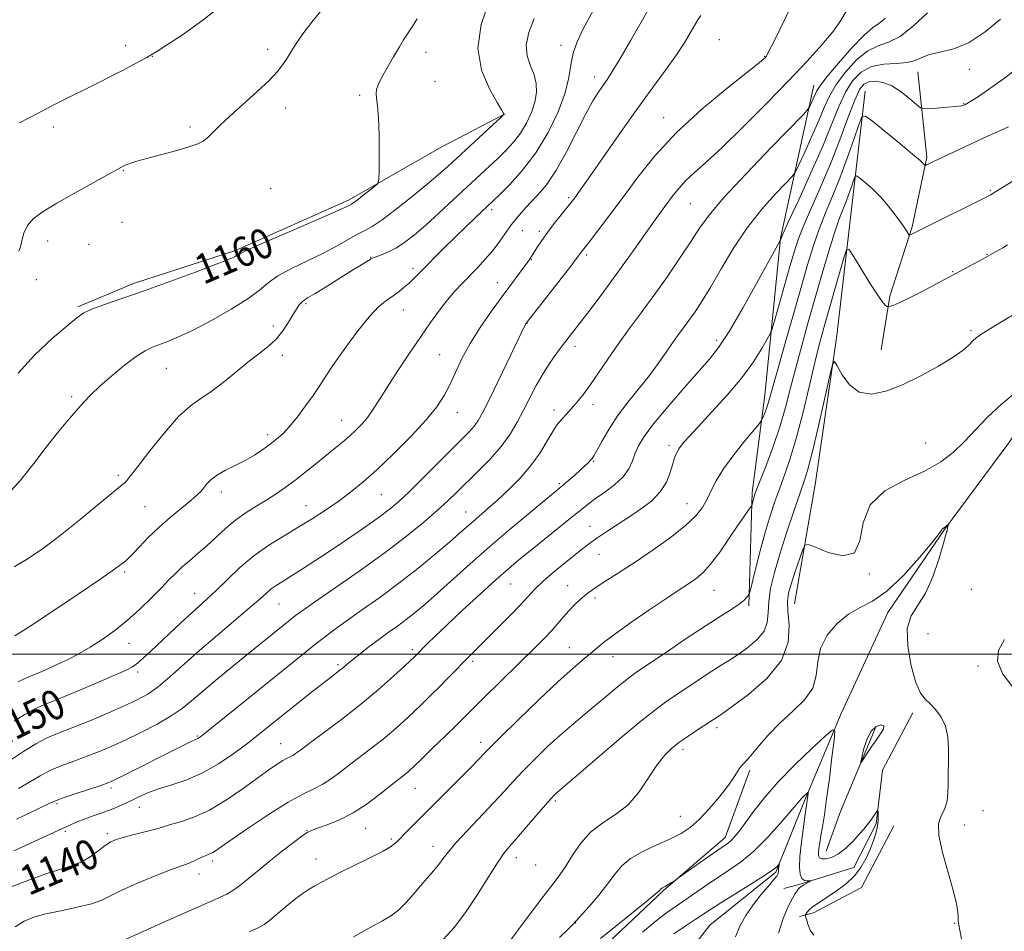
# Model space of a CAD drawing. Extents: x 2184800 to 2187700, y 299800 to 302700.
# Drawn here: x 2186030 to 2186294, y 300426 to 300670 of the extents above; entities that cross this region are included whole.
import ezdxf
from ezdxf.enums import TextEntityAlignment as Align

# ---------------------------------------------------------------- set-up
doc = ezdxf.new("R2010")
doc.units = 0
doc.header["$MEASUREMENT"] = 0
for name, color, linetype, lineweight in [('BREAKLINE DTM HARD', 7, 'Continuous', 0), ('CONTOUR INDEX', 41, 'Continuous', 13), ('CONTOUR INDEX LABEL', 244, 'Continuous', 0), ('CONTOUR INTERMEDIATE', 44, 'Continuous', 0), ('GRID LINE', 7, 'Continuous', 0), ('SPOT ELEVATION DTM', 2, 'Continuous', 13)]:
    doc.layers.add(name, color=color, linetype=linetype, lineweight=lineweight)
doc.styles.add('Style-WORKING', font='WORKING.shx')

msp = doc.modelspace()

# ---------------------------------------------------------------- linework, layer by layer
at = {"layer": 'BREAKLINE DTM HARD', "extrusion": (0.08316151408184487, -0.1262851017847953, 0.9885020160034168), "elevation": 144971.4929213999, "flags": 128}
msp.add_lwpolyline([(1991276.934906363, -940198.4506914706), (1991266.369796113, -940219.150697398), (1991252.880089694, -940232.674822242), (1991237.627956852, -940245.0010667787), (1991227.845363583, -940255.8551807516)], dxfattribs=at)
at = {"layer": 'BREAKLINE DTM HARD', "extrusion": (0.4738223573060988, -0.2287485240373086, 0.8503919604909519), "elevation": 968121.8459695877, "flags": 128}
msp.add_lwpolyline([(1221093.021428902, -1562590.788526734), (1221068.954046342, -1562592.347018528), (1221057.734117894, -1562593.715450348)], dxfattribs=at)
at = {"layer": 'BREAKLINE DTM HARD'}
for points in [[(2186242.62, 300652.18, 1144.73), (2186233.7, 300611.3, 1140.06), (2186229.56, 300569.3, 1136.62), (2186226.11, 300543.27, 1134.31), (2186225.28, 300512.95, 1131.74)], [(2186256.39, 300650.57, 1136.72), (2186252.33, 300616.02, 1132.51), (2186248.83, 300585.2, 1130.2), (2186243.12, 300545.88, 1128.92), (2186237.48, 300513.48, 1127.07)], [(2186160.07, 300644.48, 1157.97), (2186142.96, 300635.61, 1159.31), (2186118.34, 300621.49, 1160.33), (2186087.88, 300607.95, 1160.23), (2186060.66, 300599.18, 1160.39), (2186045.7, 300592.94, 1160.23)], [(2186323.23, 300629.69, 1131.07), (2186330.5, 300612.06, 1129.58), (2186321.82, 300595.12, 1128.81), (2186309.42, 300578.21, 1127.89), (2186294.84, 300556.54, 1126.86), (2186277.58, 300533.3, 1125.94), (2186262.46, 300511.1, 1125.22), (2186249.95, 300484.09, 1124.4), (2186240.15, 300460.78, 1121.73), (2186232.51, 300441.7, 1119.78), (2186214.81, 300427.51, 1118.85), (2186201.33, 300410.08, 1116.29), (2186188.33, 300386.27, 1115), (2186186, 300366.07, 1113.62), (2186186.38, 300351.17, 1112.23), (2186186.76, 300335.2, 1110.28), (2186176.97, 300314.02, 1109.1), (2186169.87, 300295.47, 1108.59), (2186158.54, 300279.62, 1108.18), (2186163.2, 300266.8, 1107.56), (2186167.84, 300251.86, 1107.15), (2186152.79, 300236.04, 1106.84)], [(2186269.16, 300484.31, 1125.42), (2186261.03, 300468.96, 1124.91), (2186259.29, 300454.61, 1123.68), (2186253.32, 300442.96, 1122.86), (2186238.38, 300438.32, 1121.73), (2186234.64, 300437.3, 1120.85)], [(2186225.5, 300468.95, 1125.71), (2186218.93, 300450.93, 1124.53), (2186202.3, 300436.73, 1123.87), (2186184.57, 300419.88, 1123.3), (2186173.15, 300394.98, 1121.66), (2186169.81, 300379.58, 1120.02)], [(2186264.07, 300454.03, 1125.58), (2186255.4, 300437.62, 1125.27), (2186242.56, 300430.83, 1124.55), (2186238.82, 300429.81, 1123.63)]]:
    msp.add_polyline3d(points, dxfattribs=at)
at = {"layer": 'CONTOUR INDEX', "flags": 128}
for points, elevation in [([(2186028.693, 300482.0440000001), (2186031.624, 300483.936), (2186034.081, 300485.2770000001), (2186036.677, 300486.409), (2186040.224, 300487.84), (2186045.193, 300489.9041), (2186050.672, 300492.231), (2186055.407, 300494.2760000001), (2186058.48, 300495.655), (2186060.326, 300496.6290000001), (2186061.716, 300497.616), (2186063.305, 300498.97), (2186065.268, 300500.7720000001), (2186073.419, 300508.4780000001), (2186076.106, 300510.9670000001), (2186080.334, 300514.768), (2186082.637, 300516.938), (2186085.558, 300519.8), (2186089.022, 300523.068), (2186092.845, 300526.301), (2186096.854, 300529.154), (2186100.915, 300531.687), (2186104.904, 300534.0600000001), (2186108.712, 300536.403), (2186112.292, 300538.7290000001), (2186115.613, 300541.02), (2186118.719, 300543.3260000001), (2186121.948, 300545.9680000001), (2186125.7091, 300549.3310000001), (2186130.216, 300553.6190000001), (2186134.887, 300558.2990000001), (2186138.942, 300562.655), (2186141.809, 300566.1730000001), (2186143.757, 300569.1470000001), (2186145.266, 300572.077), (2186146.767, 300575.368), (2186148.505, 300579.061), (2186150.679, 300583.105), (2186153.394, 300587.4060000001), (2186156.38, 300591.6950000001), (2186159.275, 300595.6620000001), (2186166.089, 300604.89), (2186166.5711, 300605.569), (2186167.073, 300606.34), (2186167.911, 300607.6900000001), (2186168.72, 300608.9680000001), (2186169.86, 300610.6790000001), (2186171.356, 300612.7720000001), (2186173.175, 300615.1461000001), (2186175.04, 300617.4890000001), (2186177.664, 300620.742), (2186178.348, 300621.6200000001), (2186178.928, 300622.403), (2186179.689, 300623.465), (2186181.013, 300625.351), (2186186.803, 300633.6830000001), (2186191.06, 300639.7710000001), (2186195.461, 300645.963), (2186199.484, 300651.4841000001), (2186202.971, 300656.236), (2186205.861, 300660.292), (2186208.109, 300663.7000000001), (2186209.764, 300666.417), (2186211.636, 300669.6410000001), (2186212.386, 300670.7980000001)], 1150), ([(2186027.921, 300437.72), (2186032.773, 300439.6410000001), (2186037.4339, 300441.319), (2186041.153, 300442.47), (2186044.083, 300443.3580000001), (2186046.601, 300444.3810000001), (2186048.997, 300445.812), (2186051.205, 300447.416), (2186053.071, 300448.8260000001), (2186054.5429, 300449.7820000001), (2186055.986, 300450.4190000001), (2186057.869, 300450.9780000001), (2186060.472, 300451.637), (2186063.336, 300452.341), (2186065.814, 300452.974), (2186067.485, 300453.4610000001), (2186068.832, 300453.8970000001), (2186070.566, 300454.415), (2186073.239, 300455.17), (2186076.777, 300456.3810000001), (2186080.95, 300458.286), (2186085.486, 300460.9890000001), (2186089.949, 300464.0480000001), (2186093.861, 300466.883), (2186096.858, 300469.0380000001), (2186099.031, 300470.5370000001), (2186100.583, 300471.525), (2186101.708, 300472.148), (2186102.549, 300472.5590000001), (2186103.24, 300472.9120000001), (2186103.983, 300473.3949000001), (2186105.266, 300474.339), (2186107.646, 300476.1070000001), (2186111.476, 300478.936), (2186116.279, 300482.5550000001), (2186121.375, 300486.566), (2186126.142, 300490.5679), (2186130.194, 300494.1499000001), (2186133.206, 300496.9), (2186135.853, 300499.3580000001), (2186139.267, 300502.8080000001), (2186141.321, 300504.8250000001), (2186144.421, 300507.78), (2186148.667, 300511.736), (2186153.379, 300516.063), (2186157.683, 300519.9570000001), (2186160.977, 300522.86), (2186163.75, 300525.2010000001), (2186166.76, 300527.6501), (2186178.001, 300536.7039), (2186180.46, 300538.708), (2186182.319, 300540.1850000001), (2186184.242, 300541.599), (2186186.693, 300543.313), (2186189.329, 300545.297), (2186191.605, 300547.422), (2186193.125, 300549.574), (2186194.086, 300551.693), (2186194.831, 300553.735), (2186195.726, 300555.752), (2186197.211, 300558.181), (2186199.749, 300561.5580000001), (2186203.562, 300566.1560000001), (2186207.926, 300571.2050000001), (2186214.764, 300578.9400000001), (2186217.16, 300582.019), (2186219.95, 300586.3359000001), (2186223.703, 300592.7590000001), (2186227.73, 300599.9120000001), (2186233.542, 300610.431), (2186233.665, 300610.6960000001), (2186233.788, 300611.023), (2186234.384, 300612.373), (2186235.9, 300615.6840000001), (2186238.582, 300621.4890000001), (2186241.875, 300628.714), (2186245.0189, 300635.883), (2186247.446, 300641.8150000001), (2186249.343, 300646.514), (2186251.086, 300650.28), (2186253.012, 300653.345), (2186255.294, 300655.675), (2186258.062, 300657.1680000001), (2186261.34, 300657.8200000001), (2186264.703, 300658.0110000001), (2186267.618, 300658.22), (2186269.745, 300658.801), (2186271.527, 300659.611), (2186273.601, 300660.3850000001), (2186276.464, 300660.9940000001), (2186280.05, 300661.868), (2186284.151, 300663.5760000001), (2186288.503, 300666.444), (2186292.609, 300669.8250000001)], 1140), ([(2186029.748, 300575.15), (2186034.1841, 300580.0100000001), (2186038.9, 300584.4180000001), (2186042.88, 300587.856), (2186045.453, 300589.991), (2186047.314, 300591.2490000001), (2186049.503, 300592.24), (2186052.875, 300593.485), (2186063.463, 300597.203), (2186070.353, 300599.687), (2186077.181, 300602.2001), (2186082.709, 300604.279), (2186086.039, 300605.5860000001), (2186087.616, 300606.275), (2186088.2279, 300606.621), (2186088.711, 300606.9300000001), (2186090.121, 300607.6310000001), (2186093.567, 300609.181), (2186099.63, 300611.8200000001), (2186112.942, 300617.579), (2186116.5749, 300619.1890000001), (2186118.15, 300619.926), (2186118.956, 300620.3570000001), (2186119.44, 300620.675), (2186120.378, 300621.372), (2186121.909, 300622.5650000001), (2186125.137, 300625.127), (2186125.96, 300625.9060000001), (2186126.268, 300627.015), (2186126.325, 300629.4041), (2186126.342, 300633.643), (2186126.315, 300638.7770000001), (2186126.19, 300643.47), (2186125.94, 300646.698), (2186125.67, 300648.681), (2186125.514, 300649.9510000001), (2186125.603, 300651.015), (2186126.062, 300652.285), (2186127.012, 300654.145), (2186128.49, 300656.8090000001), (2186130.197, 300659.7909), (2186131.749, 300662.432), (2186132.885, 300664.285), (2186134.963, 300667.48), (2186136.533, 300669.9670000001)], 1160), ([(2186143.516, 300423.6350000001), (2186146.406, 300426.887), (2186149.437, 300430.855), (2186152.505, 300435.4450000001), (2186157.79, 300443.899), (2186159.607, 300446.54), (2186161.218, 300448.5380000001), (2186163.141, 300450.7320000001), (2186165.705, 300453.694), (2186170.855, 300459.694), (2186172.361, 300461.411), (2186173.172, 300462.286), (2186173.618, 300462.7120000001), (2186174.122, 300463.148), (2186184.038, 300471.6350000001), (2186190.488, 300477.1300000001), (2186196.36, 300482.046), (2186200.458, 300485.3210000001), (2186203.319, 300487.411), (2186212.253, 300493.3960000001), (2186215.322, 300495.415), (2186217.848, 300497.024), (2186220.071, 300498.4251000001), (2186222.37, 300499.926), (2186224.97, 300501.762), (2186227.476, 300503.8790000001), (2186229.338, 300506.149), (2186230.19, 300508.5000000001), (2186230.409, 300511.067), (2186230.552, 300514.039), (2186231.082, 300517.5870000001), (2186232.074, 300521.806), (2186233.509, 300526.775), (2186235.31, 300532.411), (2186237.1939, 300538.0050000001), (2186239.983, 300545.997), (2186240.941, 300549.0851), (2186242.087, 300553.512), (2186243.674, 300560.2320000001), (2186245.398, 300567.7770000001), (2186246.818, 300574.074), (2186247.642, 300577.5090000001), (2186248.187, 300578.3040000001), (2186248.919, 300577.14), (2186250.226, 300574.7490000001), (2186252.185, 300572.066), (2186254.795, 300570.074), (2186258.0479, 300569.535), (2186261.913, 300570.318), (2186266.355, 300572.068), (2186271.232, 300574.422), (2186275.977, 300576.9940000001), (2186279.918, 300579.39), (2186282.5669, 300581.297), (2186284.181, 300582.7290000001), (2186285.203, 300583.779), (2186286.085, 300584.5870000001), (2186287.326, 300585.4720000001), (2186289.437, 300586.8), (2186300.963, 300593.819)], 1130), ([(2186205.184, 300425.199), (2186208.251, 300427.257), (2186210.871, 300428.9770000001), (2186214.99, 300431.709), (2186217.734, 300433.4589), (2186225.818, 300438.4780000001), (2186229.423, 300440.769), (2186231.641, 300442.289), (2186232.71, 300443.1420000001), (2186233.297, 300443.7560000001), (2186233.349, 300443.748), (2186233.326, 300443.535), (2186233.204, 300442.632), (2186233.155, 300442.1580000001), (2186233.137, 300441.8), (2186233.122, 300441.3360000001), (2186233.042, 300441.105), (2186232.6991, 300440.618), (2186231.863, 300439.6070000001), (2186230.389, 300437.883), (2186228.48, 300435.5820000001), (2186226.422, 300432.9180000001), (2186224.483, 300430.085), (2186222.836, 300427.197), (2186221.635, 300424.346)], 1120)]:
    msp.add_lwpolyline(points, dxfattribs=dict(at, elevation=elevation))
at = {"layer": 'CONTOUR INTERMEDIATE', "flags": 128}
for points, elevation in [([(2186028.912, 300504.883), (2186032.736, 300507.2930000001), (2186038.808, 300511.3250000001), (2186045.814, 300516.042), (2186051.861, 300520.1571000001), (2186055.524, 300522.698), (2186057.2601, 300523.954), (2186058.548, 300524.9730000001), (2186059.278, 300525.637), (2186060.439, 300526.8200000001), (2186062.222, 300528.721), (2186064.573, 300531.164), (2186067.382, 300533.872), (2186070.48, 300536.5800000001), (2186073.485, 300539.056), (2186075.958, 300541.0750000001), (2186077.595, 300542.501), (2186078.624, 300543.5370000001), (2186079.4071, 300544.471), (2186080.275, 300545.5330000001), (2186081.435, 300546.715), (2186083.064, 300547.949), (2186085.263, 300549.1850000001), (2186087.828, 300550.454), (2186090.479, 300551.8049), (2186092.975, 300553.2610000001), (2186095.234, 300554.748), (2186097.216, 300556.165), (2186098.924, 300557.4820000001), (2186100.555, 300558.947), (2186102.353, 300560.8800000001), (2186104.468, 300563.471), (2186106.679, 300566.3921000001), (2186108.675, 300569.188), (2186110.279, 300571.585), (2186111.878, 300574.0480000001), (2186113.994, 300577.2220000001), (2186116.965, 300581.486), (2186120.381, 300586.1360000001), (2186123.649, 300590.2000000001), (2186126.303, 300592.9550000001), (2186128.404, 300594.672), (2186130.14, 300595.8740000001), (2186131.677, 300596.9950000001), (2186133.079, 300598.126), (2186134.381, 300599.2710000001), (2186135.651, 300600.465), (2186137.067, 300601.8640000001), (2186143.759, 300608.6350000001), (2186146.6299, 300611.4839000001), (2186149.525, 300614.292), (2186152.161, 300616.8050000001), (2186156.83, 300621.219), (2186158.558, 300622.898), (2186161.289, 300625.6350000001), (2186164.704, 300629.425), (2186168.2791, 300634.1240000001), (2186171.541, 300639.513), (2186174.224, 300645.0490000001), (2186176.11, 300650.1130000001), (2186177.108, 300654.2490000001), (2186177.632, 300657.665), (2186178.22, 300660.7340000001), (2186179.301, 300663.796), (2186180.87, 300667.0530000001), (2186188.973, 300682.1520000001)], 1154), ([(2186024.733, 300469.675), (2186031.161, 300473.9950000001), (2186034.486, 300476.0480000001), (2186037.566, 300477.6031000001), (2186040.73, 300478.9080000001), (2186044.437, 300480.3470000001), (2186048.952, 300482.1850000001), (2186053.757, 300484.2220000001), (2186058.136, 300486.145), (2186061.583, 300487.7550000001), (2186064.423, 300489.3360000001), (2186067.1891, 300491.286), (2186070.335, 300493.9180000001), (2186078.269, 300500.9770000001), (2186083.06, 300505.085), (2186091.771, 300512.4290000001), (2186094.473, 300514.7930000001), (2186096.209, 300516.35), (2186097.49, 300517.431), (2186098.78, 300518.3470000001), (2186100.3629, 300519.3420000001), (2186102.477, 300520.6470000001), (2186105.307, 300522.444), (2186108.835, 300524.7390000001), (2186112.987, 300527.491), (2186117.605, 300530.599), (2186122.176, 300533.73), (2186126.101, 300536.4890000001), (2186129.015, 300538.6630000001), (2186131.498, 300540.7550000001), (2186134.362, 300543.4510000001), (2186138.152, 300547.1800000001), (2186148.82, 300557.817), (2186150.642, 300559.6690000001), (2186151.879, 300561.0650000001), (2186152.868, 300562.4610000001), (2186154.014, 300564.529), (2186155.74, 300567.9940000001), (2186158.278, 300573.21), (2186165.605, 300588.431), (2186165.762, 300588.661), (2186177.586, 300603.791), (2186179.337, 300606.0631), (2186180.748, 300607.9529), (2186182.778, 300610.561), (2186185.037, 300613.4880000001), (2186188.062, 300617.465), (2186191.622, 300622.247), (2186195.584, 300627.6070000001), (2186200.213, 300633.405), (2186205.87, 300639.524), (2186212.63, 300645.736), (2186219.417, 300651.387), (2186227.995, 300658.1981), (2186229.306, 300659.2769000001), (2186229.689, 300659.632), (2186229.945, 300659.9670000001), (2186230.55, 300661.0679), (2186231.897, 300663.747), (2186236.967, 300674.052)], 1148), ([(2186027.115, 300542.865), (2186030.518, 300546.6360000001), (2186033.972, 300551.0090000001), (2186037.292, 300555.36), (2186040.3171, 300559.177), (2186042.99, 300562.395), (2186045.285, 300565.063), (2186047.246, 300567.2810000001), (2186049.228, 300569.362), (2186051.659, 300571.675), (2186054.8, 300574.4350000001), (2186058.23, 300577.265), (2186061.361, 300579.6350000001), (2186063.77, 300581.1690000001), (2186065.707, 300582.095), (2186069.806, 300583.6140000001), (2186072.699, 300584.828), (2186076.577, 300586.675), (2186081.531, 300589.273), (2186086.762, 300592.237), (2186091.249, 300595.0600000001), (2186094.312, 300597.366), (2186096.635, 300599.302), (2186099.243, 300601.144), (2186102.879, 300603.1090000001), (2186111.424, 300607.2320000001), (2186115.118, 300609.199), (2186120.567, 300612.322), (2186122.48, 300613.3231), (2186124.446, 300614.4130000001), (2186127.118, 300616.1840000001), (2186130.9, 300619.008), (2186135.192, 300622.39), (2186139.143, 300625.618), (2186142.164, 300628.193), (2186144.704, 300630.475), (2186159.013, 300643.666), (2186159.597, 300644.225), (2186159.668, 300644.3530000001), (2186159.604, 300644.6560000001), (2186159.54, 300644.8320000001), (2186159.106, 300645.5980000001), (2186157.913, 300647.579), (2186155.825, 300651.2170000001), (2186153.719, 300656.224), (2186152.725, 300662.1281), (2186153.613, 300668.4190000001), (2186155.711, 300674.4330000001)], 1158), ([(2186029.812, 300492.5930000001), (2186030.807, 300493.1360000001), (2186031.857, 300493.594), (2186033.293, 300494.1730000001), (2186035.347, 300495.03), (2186037.861, 300496.1240000001), (2186040.5821, 300497.3630000001), (2186043.316, 300498.6890000001), (2186046.109, 300500.167), (2186049.066, 300501.8920000001), (2186052.256, 300503.9451000001), (2186055.61, 300506.334), (2186059.021, 300509.0490000001), (2186062.3651, 300512.0330000001), (2186065.454, 300515.0199000001), (2186068.08, 300517.6950000001), (2186070.128, 300519.8370000001), (2186071.8499, 300521.6040000001), (2186073.587, 300523.248), (2186075.605, 300524.986), (2186077.873, 300526.8910000001), (2186080.286, 300528.9990000001), (2186085.316, 300533.6800000001), (2186087.988, 300535.926), (2186090.789, 300537.911), (2186093.611, 300539.6780000001), (2186096.315, 300541.316), (2186098.818, 300542.917), (2186101.242, 300544.5931000001), (2186103.7601, 300546.46), (2186106.487, 300548.5810000001), (2186109.285, 300550.8150000001), (2186114.343, 300554.8910000001), (2186116.463, 300556.626), (2186118.376, 300558.2600000001), (2186120.136, 300559.8789000001), (2186121.768, 300561.5700000001), (2186123.295, 300563.421), (2186124.777, 300565.5430000001), (2186126.4399, 300568.1509000001), (2186128.548, 300571.4830000001), (2186131.262, 300575.6520000001), (2186134.323, 300580.2490000001), (2186137.366, 300584.7390000001), (2186140.097, 300588.682), (2186142.5021, 300592.02), (2186144.639, 300594.7940000001), (2186146.58, 300597.078), (2186148.457, 300599.0920000001), (2186152.552, 300603.28), (2186154.743, 300605.622), (2186156.814, 300608.03), (2186158.636, 300610.42), (2186161.797, 300614.883), (2186163.335, 300616.862), (2186164.962, 300618.7560000001), (2186166.758, 300620.6900000001), (2186168.791, 300622.8370000001), (2186171.073, 300625.563), (2186173.605, 300629.279), (2186176.341, 300634.171), (2186181.524, 300644.356), (2186183.516, 300647.966), (2186185.083, 300650.487), (2186186.326, 300652.285), (2186187.406, 300653.8051000001), (2186188.7209, 300655.8100000001), (2186190.73, 300659.1420000001), (2186193.685, 300664.2600000001), (2186199.885, 300675.15)], 1152), ([(2186030.144, 300642.1020000001), (2186034.932, 300644.6510000001), (2186039.501, 300646.9921), (2186043.807, 300649.126), (2186047.82, 300651.1), (2186051.511, 300652.9500000001), (2186054.857, 300654.665), (2186057.843, 300656.2230000001), (2186060.44, 300657.5970000001), (2186064.212, 300659.6290000001), (2186065.399, 300660.297), (2186066.854, 300661.193), (2186069.437, 300662.8570000001), (2186073.734, 300665.693), (2186079.221, 300669.562), (2186085.099, 300674.1890000001)], 1164), ([(2186028.654, 300447.376), (2186043.787, 300454.3430000001), (2186045.554, 300455.118), (2186047.453, 300455.8790000001), (2186049.542, 300456.6339), (2186051.732, 300457.394), (2186053.899, 300458.172), (2186055.954, 300458.981), (2186057.941, 300459.8420000001), (2186059.939, 300460.7770000001), (2186062.046, 300461.796), (2186064.446, 300462.871), (2186067.343, 300463.96), (2186070.8701, 300465.0719), (2186074.87, 300466.409), (2186079.117, 300468.2180000001), (2186083.386, 300470.6470000001), (2186087.479, 300473.4350000001), (2186091.201, 300476.22), (2186094.45, 300478.742), (2186097.494, 300481.1560000001), (2186107.848, 300489.4500000001), (2186110.958, 300491.911), (2186113.22, 300493.67), (2186115.873, 300495.7110000001), (2186116.793, 300496.466), (2186117.8171, 300497.328), (2186119.239, 300498.4990000001), (2186121.255, 300500.1080000001), (2186123.69, 300501.9990000001), (2186126.275, 300503.942), (2186128.792, 300505.764), (2186131.22, 300507.503), (2186133.588, 300509.253), (2186135.972, 300511.1350000001), (2186138.63, 300513.3750000001), (2186141.866, 300516.2299), (2186150.6589, 300524.14), (2186155.958, 300528.802), (2186161.536, 300533.5640000001), (2186166.745, 300537.917), (2186174.726, 300544.4941000001), (2186175.795, 300545.395), (2186177.1321, 300546.5440000001), (2186178.6579, 300547.8790000001), (2186180.122, 300549.1950000001), (2186181.319, 300550.318), (2186182.228, 300551.2110000001), (2186182.872, 300551.868), (2186183.317, 300552.3630000001), (2186183.796, 300553.0819), (2186184.584, 300554.4901000001), (2186185.905, 300556.914), (2186187.772, 300560.126), (2186190.15, 300563.757), (2186192.953, 300567.4790000001), (2186198.671, 300574.568), (2186201.007, 300577.699), (2186202.958, 300580.4990000001), (2186204.65, 300582.9709000001), (2186206.198, 300585.1460000001), (2186209.212, 300589.2610000001), (2186210.85, 300591.595), (2186212.744, 300594.487), (2186215.04, 300598.262), (2186217.848, 300603.095), (2186221.132, 300608.5499), (2186224.819, 300614.036), (2186228.75, 300619.012), (2186232.417, 300623.1190000001), (2186235.225, 300626.047), (2186236.805, 300627.7180000001), (2186237.6891, 300628.981), (2186238.636, 300630.9190000001), (2186240.201, 300634.285), (2186242.134, 300638.5170000001), (2186243.979, 300642.72), (2186245.438, 300646.2291000001), (2186246.825, 300649.2820000001), (2186248.605, 300652.3480000001), (2186251.1011, 300655.709), (2186254.057, 300658.926), (2186257.073, 300661.377), (2186259.868, 300662.7120000001), (2186262.65, 300663.666), (2186265.749, 300665.247), (2186269.349, 300668.1190000001), (2186273.058, 300671.568)], 1142), ([(2186029.851, 300464.096), (2186033.039, 300465.9130000001), (2186035.664, 300467.4670000001), (2186038.279, 300468.8430000001), (2186041.304, 300470.121), (2186044.628, 300471.3530000001), (2186048.0109, 300472.5820000001), (2186051.297, 300473.8640000001), (2186054.672, 300475.306), (2186058.408, 300477.0249000001), (2186062.637, 300479.0809000001), (2186066.93, 300481.307), (2186070.717, 300483.4780000001), (2186073.637, 300485.4629), (2186076.165, 300487.502), (2186078.983, 300489.931), (2186082.569, 300492.958), (2186086.59, 300496.2861), (2186090.508, 300499.4950000001), (2186102.956, 300509.539), (2186103.982, 300510.3360000001), (2186105.735, 300511.6041000001), (2186109.09, 300513.9400000001), (2186114.568, 300517.7110000001), (2186121.281, 300522.387), (2186127.99, 300527.2120000001), (2186133.682, 300531.5550000001), (2186138.267, 300535.2931000001), (2186141.883, 300538.432), (2186144.723, 300541.035), (2186147.206, 300543.417), (2186152.842, 300548.917), (2186156.046, 300552.186), (2186158.9951, 300555.539), (2186161.374, 300558.8040000001), (2186163.3, 300562.012), (2186165, 300565.248), (2186166.669, 300568.561), (2186168.383, 300571.867), (2186170.186, 300575.051), (2186172.091, 300578.003), (2186173.979, 300580.6510000001), (2186175.694, 300582.9290000001), (2186183.2999, 300592.8430000001), (2186186.446, 300596.997), (2186189.795, 300601.53), (2186193.071, 300606.1080000001), (2186198.643, 300614.041), (2186200.653, 300616.8310000001), (2186205.0321, 300622.7290000001), (2186206.57, 300624.6580000001), (2186208.41, 300626.65), (2186210.735, 300628.8), (2186213.864, 300631.579), (2186218.15, 300635.552), (2186223.739, 300641.03), (2186229.952, 300647.3100000001), (2186235.903, 300653.4390000001), (2186240.869, 300658.6510000001), (2186244.778, 300662.9400000001), (2186247.719, 300666.4889000001), (2186249.835, 300669.502), (2186251.485, 300672.2560000001)], 1146), ([(2186029.991, 300607.8260000001), (2186030.4389, 300608.9390000001), (2186030.759, 300610.6140000001), (2186031.281, 300612.6250000001), (2186032.249, 300614.66), (2186033.902, 300616.508), (2186036.451, 300618.378), (2186040.1, 300620.5870000001), (2186044.839, 300623.2990000001), (2186049.7991, 300626.084), (2186058.063, 300630.6360000001), (2186058.3711, 300630.7670000001), (2186058.916, 300630.971), (2186059.884, 300631.3030000001), (2186061.5379, 300631.817), (2186064.162, 300632.563), (2186071.899, 300634.644), (2186075.434, 300635.653), (2186077.803, 300636.4661000001), (2186079.312, 300637.24), (2186080.505, 300638.198), (2186081.88, 300639.546), (2186083.747, 300641.4120000001), (2186086.3701, 300643.903), (2186089.845, 300647.0260000001), (2186093.596, 300650.3700000001), (2186096.8801, 300653.422), (2186099.147, 300655.807), (2186100.619, 300657.7000000001), (2186101.714, 300659.4130000001), (2186102.812, 300661.235), (2186104.161, 300663.3530000001), (2186105.973, 300665.9280000001), (2186108.3539, 300669.0260000001), (2186110.971, 300672.3300000001)], 1162), ([(2186028.726, 300523.3630000001), (2186032.426, 300525.5980000001), (2186036.512, 300528.373), (2186041.038, 300531.737), (2186045.929, 300535.618), (2186050.593, 300539.4510000001), (2186057.713, 300545.355), (2186058.287, 300545.849), (2186058.831, 300546.415), (2186059.843, 300547.6580000001), (2186061.81, 300550.2050000001), (2186065.011, 300554.373), (2186068.892, 300559.2330000001), (2186072.692, 300563.5430000001), (2186075.849, 300566.415), (2186078.609, 300568.356), (2186081.418, 300570.2270000001), (2186084.597, 300572.6690000001), (2186087.969, 300575.448), (2186091.23, 300578.1090000001), (2186094.131, 300580.3250000001), (2186096.643, 300582.2749000001), (2186098.787, 300584.2590000001), (2186100.588, 300586.4840000001), (2186102.074, 300588.752), (2186103.275, 300590.769), (2186104.2259, 300592.307), (2186104.992, 300593.4), (2186105.646, 300594.1470000001), (2186106.32, 300594.692), (2186107.381, 300595.349), (2186109.258, 300596.475), (2186112.185, 300598.286), (2186118.795, 300602.426), (2186121.147, 300603.8800000001), (2186124.217, 300605.735), (2186124.73, 300605.9830000001), (2186125.552, 300606.292), (2186126.952, 300606.796), (2186128.8251, 300607.567), (2186130.97, 300608.6630000001), (2186133.254, 300610.153), (2186135.808, 300612.145), (2186138.831, 300614.758), (2186142.416, 300618.019), (2186146.248, 300621.5810000001), (2186158.149, 300632.6950000001), (2186160.328, 300634.8100000001), (2186162.326, 300636.969), (2186164.143, 300639.341), (2186165.762, 300642.03), (2186167.09, 300644.878), (2186168.016, 300647.666), (2186168.45, 300650.2290000001), (2186168.383, 300652.626), (2186167.826, 300654.974), (2186166.877, 300657.3910000001), (2186165.984, 300660.007), (2186165.683, 300662.9560000001), (2186166.359, 300666.319), (2186167.802, 300669.9820000001)], 1156), ([(2186029.33, 300455.849), (2186034.969, 300458.5160000001), (2186038.2799, 300460.096), (2186040.168, 300460.938), (2186042.073, 300461.638), (2186045.041, 300462.639), (2186051.585, 300464.816), (2186053.6, 300465.523), (2186055.254, 300466.2230000001), (2186057.555, 300467.34), (2186061.185, 300469.15), (2186069.614, 300473.3910000001), (2186074.833, 300476.0430000001), (2186076.207, 300476.7280000001), (2186077.044, 300477.115), (2186077.839, 300477.453), (2186078.246, 300477.715), (2186079.403, 300478.6130000001), (2186106.153, 300500.1009000001), (2186109.094, 300502.447), (2186111.658, 300504.4680000001), (2186114.301, 300506.4790000001), (2186117.5199, 300508.8140000001), (2186121.6641, 300511.726), (2186126.499, 300515.155), (2186131.646, 300518.9560000001), (2186136.725, 300522.943), (2186141.352, 300526.7500000001), (2186145.14, 300529.9680000001), (2186147.847, 300532.318), (2186151.495, 300535.5210000001), (2186155.462, 300538.922), (2186157.992, 300541.17), (2186160.941, 300543.925), (2186164.04, 300547.074), (2186166.948, 300550.4570000001), (2186169.385, 300553.8810000001), (2186171.318, 300557.0210000001), (2186172.775, 300559.5210000001), (2186173.813, 300561.15), (2186174.601, 300562.175), (2186177.172, 300565.0161000001), (2186178.301, 300566.297), (2186179.581, 300567.7869000001), (2186181.08, 300569.655), (2186182.882, 300572.099), (2186185.047, 300575.246), (2186187.536, 300578.9290000001), (2186190.29, 300582.905), (2186193.258, 300586.9999000001), (2186196.4441, 300591.3030000001), (2186199.859, 300595.971), (2186203.453, 300601.0409), (2186206.903, 300606.061), (2186209.8239, 300610.458), (2186212.087, 300613.9500000001), (2186214.594, 300617.421), (2186218.509, 300622.0430000001), (2186224.49, 300628.4990000001), (2186231.2, 300635.496), (2186239.926, 300644.471), (2186241.159, 300645.8310000001), (2186241.555, 300646.4950000001), (2186242.49, 300648.5260000001), (2186242.983, 300649.65), (2186243.444, 300650.67), (2186244.308, 300652.0540000001), (2186246.123, 300654.416), (2186249.19, 300658.073), (2186252.821, 300662.176), (2186256.083, 300665.585), (2186258.321, 300667.5220000001), (2186259.995, 300668.671), (2186261.847, 300670.0800000001)], 1144), ([(2186028.9959, 300427.0920000001), (2186031.4161, 300428.573), (2186033.967, 300429.633), (2186037.146, 300430.502), (2186041.229, 300431.3690000001), (2186045.599, 300432.273), (2186049.42, 300433.2110000001), (2186052.16, 300434.208), (2186054.512, 300435.383), (2186057.476, 300436.882), (2186061.7, 300438.758), (2186066.424, 300440.7000000001), (2186070.535, 300442.306), (2186073.211, 300443.291), (2186074.794, 300443.8430000001), (2186075.916, 300444.2670000001), (2186077.079, 300444.7961), (2186078.275, 300445.3800000001), (2186079.364, 300445.895), (2186080.248, 300446.257), (2186080.99, 300446.5430000001), (2186081.695, 300446.867), (2186082.553, 300447.389), (2186084.111, 300448.458), (2186087, 300450.4680000001), (2186091.5581, 300453.6020000001), (2186096.944, 300457.202), (2186102.024, 300460.4), (2186105.926, 300462.563), (2186108.844, 300463.9890000001), (2186111.24, 300465.213), (2186113.518, 300466.6730000001), (2186115.876, 300468.42), (2186118.456, 300470.4099), (2186124.399, 300474.914), (2186127.423, 300477.295), (2186130.259, 300479.681), (2186132.912, 300482.052), (2186135.429, 300484.394), (2186137.852, 300486.703), (2186140.2131, 300488.9990000001), (2186142.542, 300491.3090000001), (2186144.847, 300493.637), (2186150.785, 300499.714), (2186152.6159, 300501.567), (2186161.183, 300510.1420000001), (2186164.083, 300513.1299000001), (2186168.029, 300517.376), (2186170.145, 300519.421), (2186173, 300521.899), (2186176.18, 300524.52), (2186179.064, 300526.8360000001), (2186181.221, 300528.5380000001), (2186182.977, 300529.861), (2186184.85, 300531.1790000001), (2186187.24, 300532.7830000001), (2186190.073, 300534.645), (2186193.159, 300536.6570000001), (2186196.29, 300538.7440000001), (2186199.187, 300540.9550000001), (2186201.555, 300543.3750000001), (2186203.186, 300546.0170000001), (2186204.218, 300548.6221), (2186204.879, 300550.861), (2186205.381, 300552.5090000001), (2186205.885, 300553.7550000001), (2186206.538, 300554.8889), (2186207.516, 300556.2141), (2186209.116, 300558.079), (2186211.661, 300560.8430000001), (2186215.298, 300564.7110000001), (2186219.46, 300569.2660000001), (2186223.398, 300573.9330000001), (2186226.505, 300578.1900000001), (2186228.73, 300581.7120000001), (2186230.16, 300584.2280000001), (2186230.941, 300585.7010000001), (2186231.46, 300587.05), (2186232.161, 300589.432), (2186236.241, 300603.687), (2186237.363, 300607.534), (2186238.478, 300610.9), (2186239.9941, 300614.7440000001), (2186242.185, 300619.779), (2186244.805, 300625.731), (2186247.474, 300632.079), (2186249.872, 300638.301), (2186251.913, 300643.8580000001), (2186253.568, 300648.2110000001), (2186254.86, 300650.987), (2186256.025, 300652.471), (2186257.348, 300653.117), (2186259.056, 300653.2820000001), (2186261.1291, 300652.942), (2186263.486, 300651.976), (2186265.998, 300650.3700000001), (2186268.336, 300648.536), (2186270.125, 300646.997), (2186271.168, 300646.143), (2186271.991, 300645.86), (2186273.298, 300645.904), (2186275.552, 300646.068), (2186278.24, 300646.275), (2186280.605, 300646.487), (2186282.105, 300646.688), (2186283.047, 300646.971), (2186283.954, 300647.454), (2186285.276, 300648.2550000001), (2186287.18, 300649.492), (2186289.761, 300651.278), (2186293.028, 300653.6579), (2186296.631, 300656.3939)], 1138), ([(2186057.277, 300423.164), (2186067.961, 300427.96), (2186072.924, 300430.164), (2186080.88, 300433.6420000001), (2186083.64, 300434.862), (2186085.618, 300435.802), (2186087.24, 300436.752), (2186089.026, 300438.0590000001), (2186091.377, 300439.969), (2186094.213, 300442.3310000001), (2186097.334, 300444.8951), (2186100.514, 300447.41), (2186103.417, 300449.627), (2186105.6821, 300451.2990000001), (2186107.123, 300452.2830000001), (2186108.278, 300452.865), (2186109.862, 300453.436), (2186112.406, 300454.334), (2186115.714, 300455.686), (2186119.402, 300457.569), (2186123.102, 300459.966), (2186126.493, 300462.503), (2186131.212, 300466.257), (2186133.47, 300468.024), (2186134.376, 300468.795), (2186135.631, 300469.954), (2186137.651, 300471.888), (2186140.662, 300474.8040000001), (2186144.117, 300478.17), (2186147.281, 300481.273), (2186154.243, 300488.1900000001), (2186168.277, 300501.938), (2186170.62, 300504.302), (2186172.512, 300506.322), (2186174.141, 300508.1960000001), (2186175.63, 300509.9620000001), (2186177.0839, 300511.617), (2186178.576, 300513.149), (2186180.036, 300514.512), (2186181.364, 300515.6570000001), (2186182.53, 300516.579), (2186183.797, 300517.476), (2186185.504, 300518.5970000001), (2186191.123, 300522.21), (2186195.072, 300524.8040000001), (2186199.652, 300527.8960000001), (2186204.274, 300531.1800000001), (2186208.23, 300534.2770000001), (2186211.0019, 300536.9130000001), (2186212.81, 300539.216), (2186214.063, 300541.416), (2186215.161, 300543.737), (2186216.495, 300546.387), (2186218.449, 300549.569), (2186221.214, 300553.324), (2186224.215, 300557.0550000001), (2186228.069, 300561.661), (2186228.662, 300562.48), (2186228.9701, 300563.164), (2186229.399, 300564.2550000001), (2186229.93, 300565.6630000001), (2186230.444, 300567.1340000001), (2186230.894, 300568.6340000001), (2186232.711, 300575.2180000001), (2186234.61, 300581.938), (2186239.143, 300597.8140000001), (2186240.972, 300604.165), (2186242.528, 300609.27), (2186244.06, 300613.709), (2186245.768, 300618.0050000001), (2186247.638, 300622.459), (2186249.607, 300627.3150000001), (2186251.58, 300632.6250000001), (2186253.348, 300637.688), (2186254.673, 300641.6090000001), (2186255.49, 300643.6779000001), (2186256.441, 300643.914), (2186258.339, 300642.52), (2186261.674, 300639.817), (2186265.627, 300636.595), (2186269.0559, 300633.764), (2186271.096, 300632.0170000001), (2186271.992, 300631.1800000001), (2186272.384, 300630.7330000001), (2186272.526, 300630.736), (2186272.816, 300630.872), (2186273.418, 300631.17), (2186274.663, 300631.7710000001), (2186276.922, 300632.844), (2186280.369, 300634.465), (2186284.379, 300636.3370000001), (2186288.129, 300638.0700000001), (2186290.962, 300639.356), (2186294.746, 300641.0320000001)], 1136), ([(2186091.603, 300425.703), (2186094.146, 300426.8360000001), (2186095.628, 300427.6711), (2186097.043, 300428.7770000001), (2186101.65, 300432.6560000001), (2186104.082, 300434.6250000001), (2186106.047, 300436.078), (2186107.65, 300437.1250000001), (2186109.12, 300437.9950000001), (2186110.708, 300438.9060000001), (2186112.77, 300440.025), (2186115.689, 300441.508), (2186123.853, 300445.4820000001), (2186127.428, 300447.311), (2186129.685, 300448.6570000001), (2186131.066, 300449.774), (2186133.975, 300452.765), (2186136.225, 300455.0320000001), (2186151.126, 300469.959), (2186152.777, 300471.6350000001), (2186154.808, 300473.7540000001), (2186156.2, 300475.177), (2186158.94, 300477.9), (2186163.531, 300482.3949000001), (2186169.06, 300487.7390000001), (2186174.263, 300492.6630000001), (2186178.1601, 300496.193), (2186180.9, 300498.539), (2186182.913, 300500.2070000001), (2186184.663, 300501.682), (2186186.729, 300503.356), (2186189.724, 300505.6), (2186193.987, 300508.6130000001), (2186198.769, 300511.9), (2186203.05, 300514.796), (2186206.07, 300516.806), (2186209.645, 300519.145), (2186211.186, 300520.219), (2186212.92, 300521.7230000001), (2186214.991, 300524.028), (2186217.45, 300527.312), (2186219.995, 300531.0000000001), (2186222.235, 300534.3260000001), (2186223.864, 300536.693), (2186224.927, 300538.1740000001), (2186225.879, 300539.4500000001), (2186226.022, 300539.708), (2186226.108, 300540.0100000001), (2186226.4001, 300541.1680000001), (2186226.581, 300541.835), (2186226.797, 300542.524), (2186227.25, 300543.753), (2186229.752, 300550.1830000001), (2186231.663, 300555.292), (2186233.535, 300560.7560000001), (2186235.082, 300566.0110000001), (2186236.432, 300571.1960000001), (2186237.812, 300576.6240000001), (2186239.398, 300582.529), (2186241.159, 300588.818), (2186244.868, 300601.797), (2186246.613, 300607.765), (2186248.126, 300612.6740000001), (2186249.3289, 300616.1680000001), (2186250.302, 300618.682), (2186251.167, 300620.8420000001), (2186252.01, 300623.1090000001), (2186252.765, 300625.2710000001), (2186253.33, 300626.9450000001), (2186253.679, 300627.828), (2186254.085, 300627.9289000001), (2186254.896, 300627.334), (2186256.355, 300626.132), (2186258.291, 300624.4230000001), (2186260.431, 300622.3080000001), (2186262.52, 300619.9240000001), (2186264.391, 300617.547), (2186265.899, 300615.486), (2186266.941, 300613.981), (2186267.587, 300612.9880000001), (2186268.1429, 300612.099), (2186268.295, 300612.0310000001), (2186268.535, 300612.133), (2186271.711, 300613.751), (2186290.004, 300622.8960000001), (2186290.328, 300623.084), (2186291.457, 300623.8050000001), (2186295.675, 300626.4280000001)], 1134), ([(2186119.444, 300424.3409000001), (2186123.9341, 300426.872), (2186127.255, 300428.6950000001), (2186129.643, 300430.1080000001), (2186131.6, 300431.5980000001), (2186133.538, 300433.53), (2186135.496, 300435.7670000001), (2186137.419, 300438.0490000001), (2186140.9119, 300442.067), (2186142.324, 300443.77), (2186143.503, 300445.344), (2186144.859, 300447.132), (2186146.904, 300449.547), (2186149.95, 300452.833), (2186156.968, 300460.188), (2186159.795, 300463.2550000001), (2186162.284, 300465.997), (2186164.8981, 300468.797), (2186167.973, 300471.9240000001), (2186171.334, 300475.1840000001), (2186174.676, 300478.265), (2186177.772, 300480.948), (2186180.706, 300483.3750000001), (2186183.64, 300485.7761), (2186186.65, 300488.29), (2186189.483, 300490.681), (2186191.8021, 300492.6190000001), (2186193.488, 300493.954), (2186195.308, 300495.2450000001), (2186202.932, 300500.3910000001), (2186208.523, 300504.144), (2186213.821, 300507.649), (2186217.873, 300510.2540000001), (2186220.716, 300512.056), (2186222.635, 300513.3420000001), (2186223.89, 300514.3480000001), (2186224.652, 300515.1130000001), (2186225.069, 300515.6290000001), (2186225.304, 300516.012), (2186225.569, 300516.8790000001), (2186227.033, 300522.7660000001), (2186228.272, 300527.6070000001), (2186229.619, 300532.578), (2186230.9269, 300536.9560000001), (2186232.206, 300540.8150000001), (2186233.506, 300544.4280000001), (2186234.872, 300548.11), (2186236.339, 300552.3520000001), (2186237.935, 300557.687), (2186239.658, 300564.368), (2186241.373, 300571.5310000001), (2186242.9121, 300578.03), (2186244.172, 300583.0750000001), (2186245.309, 300587.285), (2186250.642, 300606.007), (2186251.343, 300608.171), (2186251.974, 300608.349), (2186253.079, 300606.6921), (2186255.007, 300603.5060000001), (2186257.339, 300599.7120000001), (2186259.463, 300596.3840000001), (2186260.906, 300594.34), (2186261.738, 300593.3700000001), (2186262.167, 300593.008), (2186262.4, 300592.867), (2186262.65, 300592.8740000001), (2186263.132, 300593.036), (2186264.059, 300593.383), (2186265.634, 300594.0540000001), (2186268.061, 300595.2120000001), (2186271.42, 300596.9390000001), (2186275.31, 300599.0011000001), (2186287.9691, 300605.7610000001), (2186289.798, 300606.7660000001), (2186293.177, 300608.6811), (2186294.432, 300609.4550000001)], 1132), ([(2186159.6779, 300421.111), (2186166.777, 300430.572), (2186170.327, 300435.253), (2186172.881, 300438.541), (2186174.704, 300440.9331), (2186176.295, 300443.285), (2186178.089, 300446.2229000001), (2186180.2669, 300449.449), (2186182.943, 300452.4350000001), (2186186.152, 300454.84), (2186189.609, 300457.067), (2186192.951, 300459.7060000001), (2186195.887, 300463.139), (2186198.427, 300466.903), (2186200.653, 300470.3260000001), (2186202.668, 300472.909), (2186204.645, 300474.8480000001), (2186206.777, 300476.512), (2186209.165, 300478.1800000001), (2186211.5479, 300479.763), (2186217.006, 300483.327), (2186218.198, 300484.15), (2186220.785, 300485.985), (2186225.135, 300489.2070000001), (2186230.0649, 300493.49), (2186234.001, 300498.3320000001), (2186235.8, 300503.2450000001), (2186236.027, 300507.7820000001), (2186235.679, 300511.508), (2186235.58, 300514.1850000001), (2186235.884, 300516.3480000001), (2186236.574, 300518.7280000001), (2186237.589, 300521.8050000001), (2186239.599, 300527.691), (2186240.205, 300529.1080000001), (2186241.1, 300529.339), (2186243.054, 300528.5820000001), (2186246.485, 300527.208), (2186250.413, 300526.2870000001), (2186253.512, 300527.062), (2186254.938, 300530.3300000001), (2186255.793, 300535.0930000001), (2186257.6651, 300539.91), (2186261.66, 300543.6580000001), (2186266.96, 300546.5100000001), (2186272.267, 300548.96), (2186276.567, 300551.431), (2186279.99, 300554.0540000001), (2186282.952, 300556.889), (2186285.854, 300559.9820000001), (2186289.037, 300563.3269), (2186292.831, 300566.903), (2186297.357, 300570.611)], 1128), ([(2186174.61, 300424.197), (2186176.797, 300426.323), (2186178.107, 300427.6200000001), (2186179.0569, 300428.637), (2186182.501, 300432.54), (2186185.101, 300435.5710000001), (2186187.555, 300438.612), (2186189.466, 300441.2009000001), (2186191.269, 300443.3850000001), (2186193.604, 300445.34), (2186196.893, 300447.2010000001), (2186200.67, 300448.958), (2186204.248, 300450.561), (2186207.127, 300452.03), (2186209.553, 300453.65), (2186211.958, 300455.774), (2186214.633, 300458.6040000001), (2186217.303, 300461.7330000001), (2186219.551, 300464.6030000001), (2186221.074, 300466.7760000001), (2186222.644, 300469.302), (2186223.22, 300470.03), (2186224.042, 300470.921), (2186225.413, 300472.4830000001), (2186227.554, 300475.05), (2186230.348, 300478.28), (2186233.595, 300481.655), (2186237.03, 300484.7880000001), (2186240.136, 300487.792), (2186242.33, 300490.9060000001), (2186243.281, 300494.3040000001), (2186243.663, 300497.9020000001), (2186244.402, 300501.5490000001), (2186246.196, 300505.0710000001), (2186248.832, 300508.213), (2186251.871, 300510.693), (2186254.991, 300512.436), (2186258.338, 300514.1800000001), (2186262.178, 300516.868), (2186266.592, 300521.066), (2186270.917, 300525.844), (2186274.308, 300529.895), (2186276.161, 300532.241), (2186276.853, 300533.2170000001), (2186277.001, 300533.485), (2186277.123, 300533.605), (2186277.586, 300533.8960000001), (2186277.913, 300534.143), (2186278.643, 300534.757), (2186278.682, 300534.7610000001), (2186278.6531, 300534.6520000001), (2186278.504, 300534.1570000001), (2186278.427, 300533.838), (2186278.267, 300532.9330000001), (2186278.169, 300532.585), (2186277.876, 300531.6121), (2186277.214, 300529.3421000001), (2186276.054, 300525.41), (2186274.456, 300520.672), (2186272.529, 300516.291), (2186268.646, 300510.264), (2186267.632, 300506.841), (2186267.745, 300502.0980000001), (2186268.671, 300496.8790000001), (2186269.935, 300492.4120000001), (2186271.162, 300489.589), (2186272.382, 300487.9471), (2186273.727, 300486.687), (2186275.2559, 300485.138), (2186276.742, 300483.1470000001), (2186277.886, 300480.6900000001), (2186278.477, 300477.78), (2186278.6531, 300474.5810000001), (2186278.639, 300471.297), (2186278.614, 300468.1211), (2186278.575, 300465.216), (2186278.474, 300462.7340000001), (2186278.261, 300460.774), (2186277.8901, 300459.216), (2186277.314, 300457.883), (2186276.566, 300456.5270000001), (2186276.011, 300454.605), (2186276.091, 300451.503), (2186277.0789, 300446.8960000001), (2186278.56, 300441.6140000001), (2186279.945, 300436.779), (2186280.779, 300433.264), (2186281.142, 300430.9620000001), (2186281.247, 300429.519), (2186281.287, 300428.556), (2186281.387, 300427.596), (2186281.65, 300426.138), (2186282.156, 300423.8030000001)], 1126), ([(2186293.608, 300503.899), (2186292.074, 300500.971), (2186291.725, 300498.139), (2186293.179, 300494.655), (2186296.704, 300490.062)], 1128), ([(2186257.903, 300479.3), (2186256.775, 300477.0569), (2186255.964, 300474.501), (2186255.442, 300472.3540000001), (2186255.196, 300471.199), (2186255.287, 300471.051), (2186255.795, 300471.7830000001), (2186256.749, 300473.231), (2186257.991, 300475.09), (2186259.315, 300477.015), (2186260.501, 300478.704), (2186261.28, 300480.018), (2186261.367, 300480.8580000001), (2186260.6, 300481.1181), (2186259.299, 300480.65), (2186257.903, 300479.3)], 1126), ([(2186185.59, 300423.9730000001), (2186189.638, 300427.2500000001), (2186197.984, 300433.9510000001), (2186200.201, 300435.7600000001), (2186201.132, 300436.562), (2186201.396, 300436.8399), (2186201.627, 300437.1360000001), (2186201.769, 300437.2549000001), (2186201.987, 300437.3800000001), (2186202.335, 300437.561), (2186202.873, 300437.86), (2186203.617, 300438.3050000001), (2186205.504, 300439.4880000001), (2186206.197, 300439.97), (2186213.756, 300445.3310000001), (2186216.701, 300447.4009000001), (2186218.636, 300448.7421), (2186219.773, 300449.551), (2186220.546, 300450.1900000001), (2186221.348, 300451.0110000001), (2186222.43, 300452.322), (2186224.004, 300454.42), (2186226.258, 300457.507), (2186229.271, 300461.409), (2186233.101, 300465.8590000001), (2186237.6409, 300470.523), (2186242.144, 300474.812), (2186245.701, 300478.072), (2186247.642, 300479.716), (2186248.2499, 300479.441), (2186248.048, 300477.008), (2186247.493, 300472.437), (2186246.786, 300466.7639), (2186246.065, 300461.279), (2186245.445, 300457.0000000001), (2186244.938, 300453.8471), (2186244.535, 300451.4670000001), (2186244.227, 300449.5600000001), (2186244.012, 300448.0430000001), (2186243.8891, 300446.888), (2186243.882, 300446.0640000001), (2186244.117, 300445.535), (2186244.743, 300445.268), (2186245.866, 300445.258), (2186247.4041, 300445.637), (2186249.23, 300446.572), (2186251.204, 300448.133), (2186253.123, 300450.0110000001), (2186254.772, 300451.8030000001), (2186255.997, 300453.204), (2186256.897, 300454.2969000001), (2186257.6329, 300455.2660000001), (2186258.325, 300456.24), (2186259.641, 300458.1630000001), (2186259.747, 300458.1350000001), (2186259.801, 300457.7050000001), (2186259.861, 300456.8580000001), (2186259.85, 300455.6130000001), (2186259.658, 300453.9990000001), (2186259.201, 300452.0540000001), (2186258.504, 300449.872), (2186257.6169, 300447.557), (2186256.561, 300445.208), (2186255.237, 300442.8960000001), (2186253.517, 300440.686), (2186251.348, 300438.643), (2186248.974, 300436.829), (2186246.716, 300435.306), (2186243.351, 300433.16), (2186242.227, 300432.36), (2186241.423, 300431.6340000001), (2186240.886, 300431.015), (2186240.561, 300430.5650000001), (2186240.406, 300430.2820000001), (2186240.424, 300429.9070000001), (2186240.632, 300429.1200000001), (2186241.047, 300427.741), (2186241.694, 300426.1510000001), (2186242.6, 300424.872)], 1124), ([(2186196.812, 300425.6460000001), (2186200.48, 300428.6630000001), (2186203.258, 300430.785), (2186205.527, 300432.394), (2186207.833, 300433.9729000001), (2186213.696, 300438.039), (2186216.917, 300440.2170000001), (2186220.083, 300442.3050000001), (2186223.276, 300444.5750000001), (2186226.642, 300447.3970000001), (2186230.218, 300450.953), (2186233.604, 300454.6680000001), (2186236.289, 300457.778), (2186237.923, 300459.725), (2186238.7841, 300460.7720000001), (2186239.312, 300461.3840000001), (2186239.852, 300461.9390000001), (2186240.81, 300462.8370000001), (2186241.041, 300463.0321000001), (2186241.113, 300462.9999000001), (2186241.0889, 300462.71), (2186240.854, 300460.839), (2186240.313, 300457.1890000001), (2186239.827, 300453.8040000001), (2186239.296, 300449.7330000001), (2186238.8991, 300445.895), (2186238.7841, 300443.0260000001), (2186238.9661, 300441.123), (2186239.422, 300440.0040000001), (2186240.105, 300439.4780000001), (2186240.85, 300439.339), (2186241.786, 300439.4010000001), (2186241.775, 300439.3370000001), (2186241.4209, 300439.1240000001), (2186239.957, 300438.2660000001), (2186239.252, 300437.8250000001), (2186238.797, 300437.49), (2186238.4869, 300437.164), (2186238.153, 300436.708), (2186237.645, 300435.9570000001), (2186236.884, 300434.64), (2186235.811, 300432.46), (2186234.456, 300429.252), (2186233.205, 300425.388)], 1122)]:
    msp.add_lwpolyline(points, dxfattribs=dict(at, elevation=elevation))
at = {"layer": 'GRID LINE', "flags": 128}
msp.add_lwpolyline([(2185000, 300500), (2187500, 300500)], dxfattribs=at)
at = {"layer": 'SPOT ELEVATION DTM'}
for p in [(2186175.04, 300662.84, 1154.49), (2186217.39, 300664.38, 1148.82), (2186058.52, 300662.71, 1164.48), (2186096.51, 300661.78, 1162.47), (2186138.9, 300660.94, 1159.43), (2186065.65, 300659.88, 1163.96), (2186229.44, 300659.88, 1148.08), (2186284.2, 300656.4, 1139.35), (2186141.29, 300653.19, 1159.11), (2186184, 300654.39, 1152.56), (2186121.15, 300649.49, 1160.22), (2186282.7, 300647.24, 1138.09), (2186101.3, 300646.11, 1161.44), (2186202.44, 300643.53, 1148.68), (2186039.16, 300641.02, 1163.57), (2186075.73, 300640.97, 1162.31), (2186057.94, 300629.29, 1161.9), (2186097.32, 300624.48, 1160.8), (2186289.88, 300624.09, 1134.16), (2186177.07, 300622.13, 1150.26), (2186156.43, 300618.87, 1153.62), (2186209.63, 300620.47, 1145.04), (2186057.57, 300615.51, 1160.7), (2186164.63, 300613.25, 1151.14), (2186169.2, 300613.06, 1150.33), (2186037.71, 300610.47, 1161.33), (2186048.65, 300609.6, 1160.72), (2186124.06, 300606.1, 1156.07), (2186167.03, 300605.49, 1149.92), (2186181.86, 300606.76, 1147.69), (2186288.99, 300606.97, 1132.07), (2186135.4, 300603.23, 1154.43), (2186279.74, 300602.3, 1132.09), (2186034.61, 300600.12, 1161.53), (2186157.92, 300599.39, 1150.7), (2186106.76, 300593.72, 1155.75), (2186132.79, 300592.01, 1153.22), (2186098.08, 300587.75, 1156.45), (2186165.92, 300588.48, 1147.95), (2186284.65, 300586.5, 1130.26), (2186216.6, 300583.96, 1140.42), (2186178.76, 300582.35, 1145.51), (2186100.47, 300579.93, 1155.57), (2186142.54, 300580.07, 1150.91), (2186069.4, 300576.45, 1157.12), (2186044.06, 300568.91, 1158.29), (2186173.13, 300565.29, 1144.49), (2186183.57, 300566.85, 1143.46), (2186147.29, 300564.63, 1149.29), (2186116.29, 300562.58, 1152.81), (2186096.48, 300558.66, 1154.43), (2186203.87, 300555.88, 1138.41), (2186272.55, 300556.43, 1129.01), (2186183.72, 300551.6, 1141.88), (2186056.61, 300547.79, 1156.31), (2186174.59, 300545.57, 1142.23), (2186084.13, 300543.41, 1153.5), (2186126.97, 300542.68, 1149.06), (2186063.71, 300539.41, 1155.02), (2186106.75, 300539.75, 1150.8), (2186208.69, 300540.26, 1136.8), (2186149.52, 300538, 1144.79), (2186182.78, 300534.18, 1138.79), (2186185.13, 300526.72, 1137.13), (2186058.28, 300521.94, 1153.73), (2186257.49, 300521.39, 1127.95), (2186161.5, 300518.77, 1139.1), (2186176.8, 300518.28, 1136.77), (2186076.95, 300516.23, 1150.74), (2186215.89, 300517.07, 1133.19), (2186284.73, 300517.34, 1126.89), (2186099.58, 300513.44, 1147.1), (2186184.08, 300515, 1135.63), (2186273.21, 300505.45, 1127.81), (2186059.44, 300502.93, 1151.27), (2186135.2, 300501.2, 1140.34), (2186177.25, 300501.76, 1134.81), (2186115.34, 300497.15, 1142.28), (2186151.4, 300498.05, 1137.69), (2186188.93, 300499.28, 1133.26), (2186286.54, 300496.79, 1127.83), (2186061.78, 300495.18, 1149.62), (2186216.69, 300480.35, 1127.58), (2186077.75, 300478.1, 1144.14), (2186100, 300476.03, 1140.81), (2186153.5, 300476.4, 1134.51), (2186207.64, 300474.54, 1127.58), (2186054.63, 300464.16, 1143.63), (2186136.01, 300464.13, 1135.16), (2186040.16, 300460.04, 1143.77), (2186173.48, 300460.69, 1129.74), (2186062.22, 300458.99, 1141.24), (2186287.85, 300458.16, 1126.57), (2186206.9, 300456.57, 1126.86), (2186042.43, 300452.64, 1141.74), (2186053.6, 300452.02, 1140.35), (2186107.08, 300452.83, 1136.06), (2186122.71, 300453.36, 1135.18), (2186282.89, 300454.33, 1126.34), (2186129.6, 300450.58, 1134.27), (2186140.77, 300448.58, 1132.63), (2186081.84, 300444.64, 1137.61), (2186109.42, 300445.23, 1134.72), (2186163.01, 300445.56, 1129.4), (2186168.22, 300443.61, 1129.2), (2186078.19, 300441.18, 1137.39), (2186178.93, 300428.09, 1125.95), (2186280.35, 300427.99, 1125.89)]:
    msp.add_point(p, dxfattribs=at)

# ---------------------------------------------------------------- texts
at = {"layer": 'CONTOUR INDEX LABEL', "style": 'Style-WORKING', "width": 0.8749999999999999}
for s, rotation, p in [('1160', 23.20000058322373, (2186077.756, 300602.416, 1160)), ('1150', 26.49999979472128, (2186022.413, 300478.095, 1150)), ('1140', 23.30000096391882, (2186031.03, 300438.951, 1140))]:
    msp.add_text(s, height=8.000000000000002, rotation=rotation, dxfattribs=at).set_placement(p, align=Align.MIDDLE_LEFT)

doc.saveas('drawing.dxf')
